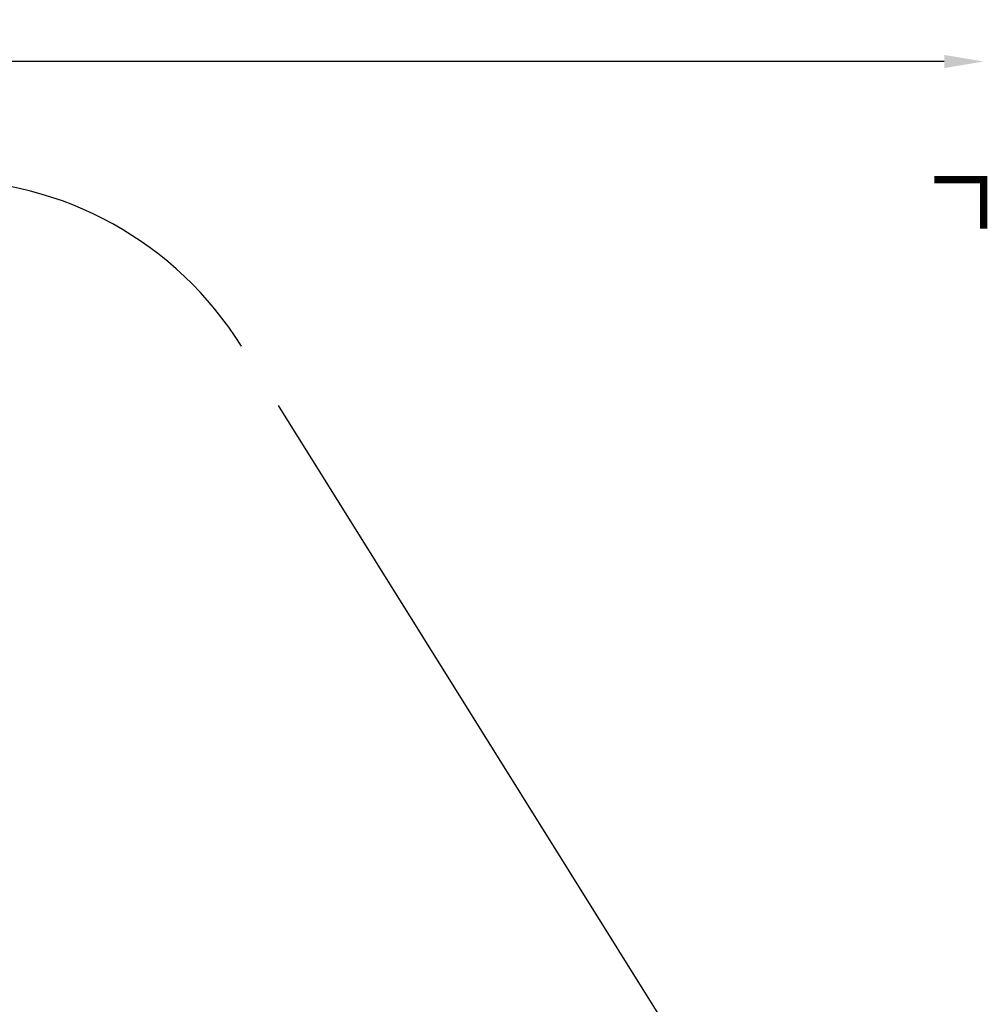
# Model space of a CAD drawing. Extents: x -328 to 298, y -251 to 318.
# Drawn here: x 102 to 298, y 118 to 318 of the extents above; entities that cross this region are included whole.
import ezdxf

# ---------------------------------------------------------------- set-up
doc = ezdxf.new("R2010")
doc.units = 0
doc.header["$LTSCALE"] = 500
doc.header["$MEASUREMENT"] = 0
doc.linetypes.add('DASHED', pattern=[0.75, 0.5, -0.25])
doc.layers.get('Defpoints').update_dxf_attribs({"linetype": 'CONTINUOUS'})
for name, color, linetype in [('PW_DIMS_ASTM', 30, 'CONTINUOUS'), ('PW_FallZone_ASTM', 30, 'DASHED'), ('PW_SURFACING-CPSC', 161, 'DASHED'), ('PW_SURFACING-CSA', 1, 'DASHED')]:
    doc.layers.add(name, color=color, linetype=linetype)
doc.styles.add('PW-DIMS', font='arial.ttf', dxfattribs={"width": 0.8, "height": 6})
doc.dimstyles.new('PW-DETAIL', dxfattribs={"dimtxt": 8, "dimasz": 8, "dimexe": 3, "dimexo": 2, "dimgap": 1.5, "dimtad": 0, "dimtih": 1, "dimtoh": 1, "dimrnd": 1, "dimzin": 12, "dimdsep": 46, "dimlunit": 3, "dimtxsty": 'PW-DIMS', "dimcen": 0.03, "dimse1": 1, "dimse2": 1, "dimclrd": 256, "dimclre": 256, "dimclrt": 256, "dimadec": 0, "dimazin": 0, "dimtfac": 0.2, "dimtix": 1, "dimtofl": 0, "dimtmove": 0, "dimatfit": 3, "dimfxl": 1, "dimtolj": 1, "dimtzin": 0, "dimarcsym": 0})

# ---------------------------------------------------------------- blocks, each defined once
blk = doc.blocks.new('*D67')
at = {"layer": 'Defpoints', "color": 0, "transparency": 16777216}
for p in [(297.73, 309.32), (297.73, -10.78), (-287.21, -28.61)]:
    blk.add_point(p, dxfattribs=at)
at = {"layer": 'PW_DIMS_ASTM', "lineweight": -2, "transparency": 16777216}
for p, q in [((-279.21, 309.32), (-8.84, 309.32)), ((289.73, 309.32), (19.36, 309.32))]:
    blk.add_line(p, q, dxfattribs=at)
at = {"layer": 'PW_DIMS_ASTM', "transparency": 16777216}
for points in [[(-279.21, 310.65), (-279.21, 307.98), (-287.21, 309.32)], [(289.73, 310.65), (289.73, 307.98), (297.73, 309.32)]]:
    blk.add_solid(points, dxfattribs=at)
at = {"layer": 'PW_DIMS_ASTM', "transparency": 16777216, "char_height": 6, "attachment_point": 5, "style": 'PW-DIMS'}
for s, insert in [('\\A1;48\'-9"', (5.26, 313.88)), ('\\A1;[14.87M]', (5.26, 303.97))]:
    blk.add_mtext(s, dxfattribs=dict(at, insert=insert))

msp = doc.modelspace()

# ---------------------------------------------------------------- linework, layer by layer
at = {"layer": 'PW_FallZone_ASTM'}
msp.add_lwpolyline([(-287.206, -28.611), (-287.206, -61.158, 0.1205706), (-279.071, -94.404), (-217.892, -211.928, 0.2796754), (-154.027, -250.682), (119.539, -250.682, 0.2216947), (174.694, -224.963), (280.886, -98.408, 0.176327), (297.731, -52.127), (297.731, -10.784, 0.1405408), (286.79, 27.37), (146.756, 251.472, 0.2586176), (85.697, 285.318), (-12.204, 285.318, 0.2216947), (-67.359, 259.599), (-270.361, 17.67, 0.176327)], format="xyb", close=True, dxfattribs=at)
at = {"layer": 'PW_FallZone_ASTM', "linetype": 'Continuous', "const_width": 1.5}
msp.add_lwpolyline([(297.731, 275.318), (297.731, 285.318), (287.731, 285.318)], dxfattribs=at)
at = {"layer": 'PW_SURFACING-CPSC', "linetype": 'Continuous', "const_width": 1.5}
msp.add_lwpolyline([(297.731, 275.318), (297.731, 285.318), (287.731, 285.318)], dxfattribs=at)
at = {"layer": 'PW_SURFACING-CSA', "linetype": 'Continuous', "const_width": 1.5}
msp.add_lwpolyline([(297.731, 275.318), (297.731, 285.318), (287.731, 285.318)], dxfattribs=at)

# ---------------------------------------------------------------- dimensions: what is measured, and where the dimension line sits
at = {"layer": 'PW_DIMS_ASTM'}
dim = msp.add_linear_dim(base=(297.731, 309.318), p1=(-287.206, -28.611), p2=(297.731, -10.784), dimstyle='PW-DETAIL', override={"dimpost": '\\X'}, dxfattribs=at)
dim.commit()
dim.dimension.update_dxf_attribs({"geometry": '*D67', "text_midpoint": (5.262, 309.318)})

doc.saveas('drawing.dxf')
